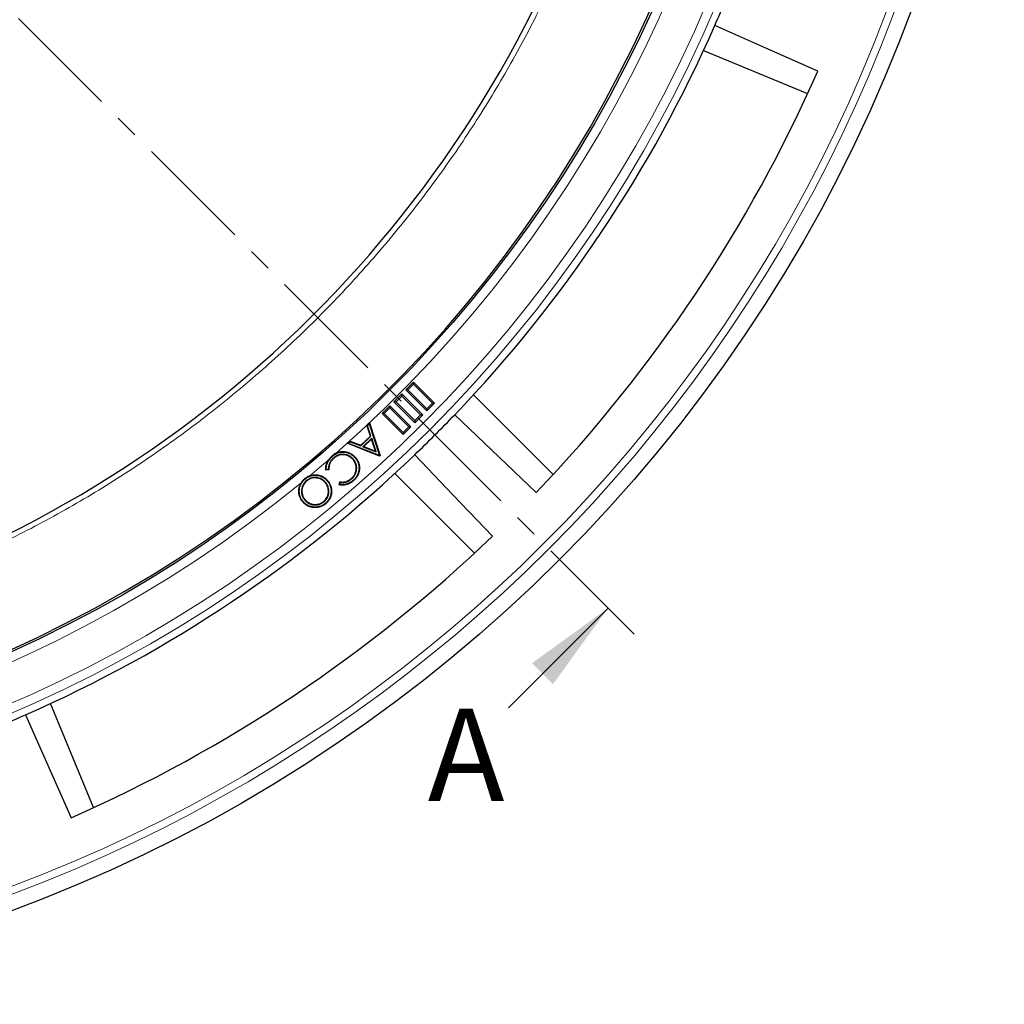
# Model space of a CAD drawing. Units: millimetres. Extents: x 0 to 420, y 0 to 297.
# Drawn here: x 153 to 206, y 111 to 164 of the extents above; entities that cross this region are included whole.
import ezdxf

# ---------------------------------------------------------------- set-up
doc = ezdxf.new("R2010")
doc.units = ezdxf.units.MM
doc.linetypes.add('CENTER', pattern=[10.16, 6.35, -1.27, 1.27, -1.27])
doc.styles.add('SLDTEXTSTYLE0', font='TXT', dxfattribs={"width": 0.605})

msp = doc.modelspace()

# ---------------------------------------------------------------- linework, layer by layer
at = {"color": 7, "linetype": 'CENTER', "lineweight": 18}
msp.add_line((124.1166, 193.1528), (186.0921, 131.1773), dxfattribs=at)
at = {"color": 7, "linetype": 'Continuous', "lineweight": 25}
for p, q in [((189.8303, 162.6861), (195.4455, 160.3602)), ((174.1797, 144.7867), (173.7555, 144.3624)), ((174.1797, 144.673), (173.8691, 144.3624)), ((174.1797, 144.673), (174.1797, 144.7867)), ((175.3111, 143.6553), (174.1797, 144.7867)), ((175.1974, 143.6553), (174.1797, 144.673)), ((173.5433, 144.1503), (173.1191, 143.726)), ((173.5433, 144.0366), (173.2327, 143.726)), ((173.5433, 144.0366), (173.5433, 144.1503)), ((174.6747, 143.0189), (173.5433, 144.1503)), ((174.561, 143.0189), (173.5433, 144.0366)), ((173.8691, 144.3624), (173.7555, 144.3624)), ((173.7555, 144.3624), (174.8868, 143.2311)), ((173.8691, 144.3624), (174.8868, 143.3448)), ((181.7094, 139.8026), (177.4117, 144.1004)), ((172.9069, 143.5139), (172.4827, 143.0897)), ((172.9069, 143.4002), (172.9069, 143.5139)), ((174.0383, 142.3825), (172.9069, 143.5139)), ((173.2327, 143.726), (173.1191, 143.726)), ((173.1191, 143.726), (174.2504, 142.5947)), ((173.2327, 143.726), (174.2504, 142.7084)), ((174.8868, 143.3448), (175.1974, 143.6553)), ((174.8868, 143.2311), (175.3111, 143.6553)), ((175.1974, 143.6553), (175.3111, 143.6553)), ((172.5963, 143.0897), (172.4827, 143.0897)), ((172.4827, 143.0897), (173.614, 141.9583)), ((172.9069, 143.4002), (172.5963, 143.0897)), ((172.5963, 143.0897), (173.614, 142.072)), ((173.9246, 142.3825), (172.9069, 143.4002)), ((174.2504, 142.7084), (174.561, 143.0189)), ((174.2504, 142.5947), (174.6747, 143.0189)), ((174.561, 143.0189), (174.6747, 143.0189)), ((174.8868, 143.3448), (174.8868, 143.2311)), ((176.4024, 143.0259), (180.8003, 138.8378)), ((171.66, 142.457), (171.7957, 142.5862)), ((171.6901, 142.4494), (171.66, 142.457)), ((171.851, 141.8753), (171.66, 142.457)), ((171.6901, 142.4494), (171.7838, 142.5387)), ((171.8811, 141.8677), (171.6901, 142.4494)), ((171.7838, 142.5387), (171.7957, 142.5862)), ((171.7838, 142.5387), (172.349, 140.8295)), ((171.7957, 142.5862), (172.3791, 140.822)), ((174.2504, 142.7084), (174.2504, 142.5947)), ((173.614, 142.072), (173.9246, 142.3825)), ((173.614, 141.9583), (174.0383, 142.3825)), ((173.614, 142.072), (173.614, 141.9583)), ((173.9246, 142.3825), (174.0383, 142.3825)), ((170.624, 141.4702), (170.7546, 141.5947)), ((170.6719, 141.4797), (170.624, 141.4702)), ((172.3496, 140.7939), (170.624, 141.4702)), ((170.6719, 141.4797), (170.7607, 141.5643)), ((172.3436, 140.8244), (170.6719, 141.4797)), ((170.7607, 141.5643), (170.7546, 141.5947)), ((170.7546, 141.5947), (171.3269, 141.3763)), ((170.7607, 141.5643), (171.333, 141.3459)), ((171.3269, 141.3763), (171.851, 141.8753)), ((171.333, 141.3459), (171.3269, 141.3763)), ((171.333, 141.3459), (171.8811, 141.8677)), ((171.9199, 141.7536), (171.444, 141.3003)), ((171.9079, 141.706), (171.4921, 141.3098)), ((171.8811, 141.8677), (171.851, 141.8753)), ((171.9199, 141.7536), (171.9079, 141.706)), ((172.1189, 141.0662), (171.9079, 141.706)), ((172.1613, 141.0216), (171.9199, 141.7536)), ((171.444, 141.3003), (171.4921, 141.3098)), ((171.444, 141.3003), (172.1613, 141.0216)), ((171.4921, 141.3098), (172.1189, 141.0662)), ((172.1613, 141.0216), (172.1189, 141.0662)), ((172.349, 140.8295), (172.3436, 140.8244)), ((172.3436, 140.8244), (172.3496, 140.7939)), ((172.349, 140.8295), (172.3791, 140.822)), ((172.3791, 140.822), (172.3496, 140.7939)), ((169.7788, 140.7644), (169.7611, 140.784)), ((169.8422, 140.6792), (169.8599, 140.6597)), ((170.9129, 140.6418), (170.8935, 140.6241)), ((171.015, 140.7145), (171.0346, 140.732)), ((169.6068, 140.058), (169.441, 140.0437)), ((169.5807, 140.0821), (169.4659, 140.0722)), ((173.169, 139.8577), (177.4667, 135.56)), ((168.3249, 139.5565), (168.3081, 139.5769)), ((168.3998, 139.475), (168.4164, 139.4546)), ((169.4329, 139.372), (169.4127, 139.3553)), ((170.1628, 139.2449), (170.1933, 139.4091)), ((170.1934, 139.2658), (170.2145, 139.3794)), ((170.8517, 139.5772), (170.8341, 139.5967)), ((170.929, 139.4949), (170.9467, 139.4756)), ((168.2098, 138.3536), (168.1895, 138.3369)), ((168.303, 138.4304), (168.3231, 138.4472)), ((169.3453, 138.3276), (169.3285, 138.3478)), ((156.9092, 121.8239), (154.5833, 127.4391)), ((153.2396, 126.8327), (155.7001, 121.2803))]:
    msp.add_line(p, q, dxfattribs=at)
at = {"color": 7, "linetype": 'Continuous', "lineweight": 18}
msp.add_line((179.3038, 127.2175), (184.6779, 132.5915), dxfattribs=at)
at = {"color": 7, "linetype": 'Continuous', "lineweight": 25, "flags": 128}
for points in [[(195.989, 161.5693), (193.1859, 162.8115), (190.4367, 164.0298)], [(170.4713, 141.0072), (170.4723, 141.015), (170.4732, 141.0228), (170.4745, 141.0332)], [(178.4316, 136.469), (176.3172, 138.6894), (174.2435, 140.867)], [(169.5271, 139.4494), (169.5332, 139.4544), (169.5393, 139.4595), (169.5473, 139.4662)], [(169.4222, 138.2464), (169.4272, 138.2403), (169.4321, 138.2342), (169.4388, 138.226)]]:
    msp.add_lwpolyline(points, dxfattribs=at)
at = {"color": 7, "linetype": 'Continuous', "lineweight": 25}
for radius in [81.9443, 69]:
    msp.add_circle((124.1166, 193.1528), radius, dxfattribs=at)
at = {"color": 8, "linetype": 'Continuous', "lineweight": 18}
for radius in [81.9424, 72.0372, 71.5379]:
    msp.add_circle((124.1166, 193.1528), radius, dxfattribs=at)
for radius, start, end in [(69.5, 311.311433, 309.268445), (80.723, 275.610805, 354.389195), (81.1236, 275.610805, 354.389195), (69.5, 309.768796, 310.876907)]:
    msp.add_arc((124.1166, 193.1528), radius, start, end, dxfattribs=at)
at = {"color": 7, "linetype": 'Continuous', "lineweight": 25}
for radius, start, end in [(68.9, 30, 210), (68.9, 210, 30), (63.2, 276.061441, 23.938557), (72.4328, 336.292351, 338.707649), (72.4328, 316.207649, 336.292351), (78.5059, 316.222535, 336.277465), (72.4328, 313.792351, 316.207649), (72.4328, 293.707649, 313.792351), (78.5059, 293.722535, 313.777465), (72.4328, 291.292351, 293.707649)]:
    msp.add_arc((124.1166, 193.1528), radius, start, end, dxfattribs=at)
at = {"color": 8, "linetype": 'Continuous', "lineweight": 18}
msp.add_open_spline([(131.8638, 130.141), (133.047, 130.3061), (135.4135, 130.6362), (138.9443, 131.3896), (142.4526, 132.3345), (145.9387, 133.4972), (149.3675, 134.8647), (152.7333, 136.4413), (156.0088, 138.2159), (159.1814, 140.1849), (162.2331, 142.3364), (165.1461, 144.6586), (167.9121, 147.1413), (170.5104, 149.7635), (172.9416, 152.519), (175.1844, 155.3779), (177.2472, 158.3398), (179.1264, 161.3928), (180.8308, 164.5468), (182.3645, 167.8141), (183.719, 171.186), (184.8897, 174.6692), (185.8615, 178.2305), (186.6285, 181.8672), (187.1831, 185.5511), (187.5205, 189.2697), (187.6394, 193.0017), (187.5385, 196.7257), (187.2211, 200.4289), (186.6909, 204.0821), (185.9547, 207.6825), (185.019, 211.1931), (183.9061, 214.6277), (183.0087, 216.8422), (182.56, 217.9494)], degree=3, knots=[0, 0, 0, 0, 0.0305167, 0.0610338, 0.0921701, 0.1233073, 0.154871, 0.1864355, 0.2182173, 0.25, 0.2817818, 0.3135645, 0.3451282, 0.3766927, 0.407829, 0.4389662, 0.4694827, 0.5, 0.5305165, 0.5610338, 0.5921701, 0.6233073, 0.654871, 0.6864355, 0.7182173, 0.75, 0.7817818, 0.8135645, 0.8451282, 0.8766927, 0.907829, 0.9389662, 0.9694829, 1, 1, 1, 1], dxfattribs=at)
at = {"color": 7, "linetype": 'Continuous', "lineweight": 25}
for points, knots in [([(169.9971, 140.9491), (169.9539, 140.9271), (169.9128, 140.9022), (169.8541, 140.8604), (169.8349, 140.8459), (169.7973, 140.8159), (169.7792, 140.8), (169.7611, 140.784)], [0, 0, 0, 0, 0.5, 0.5, 0.75, 0.75, 1, 1, 1, 1]), ([(169.7788, 140.7644), (169.7909, 140.7752), (169.8028, 140.7857), (169.827, 140.8061), (169.8394, 140.8159), (169.8648, 140.8353), (169.8776, 140.8449), (169.9034, 140.8632), (169.9165, 140.872), (169.9567, 140.8974), (169.9844, 140.9133), (170.0265, 140.9346), (170.0408, 140.9411), (170.0698, 140.9536), (170.0845, 140.9595), (170.129, 140.9759), (170.1589, 140.9849), (170.2051, 140.9959), (170.2207, 140.9992), (170.2515, 141.0047), (170.2669, 141.0069), (170.3138, 141.0119), (170.3457, 141.0137), (170.408, 141.0132), (170.4391, 141.0104), (170.4713, 141.0072)], [0.00030623, 0.00030623, 0.00030623, 0.00030623, 0.0625, 0.0625, 0.125, 0.125, 0.1875, 0.1875, 0.25, 0.25, 0.375, 0.375, 0.4375, 0.4375, 0.5, 0.5, 0.625, 0.625, 0.6875, 0.6875, 0.75, 0.75, 0.875, 0.875, 0.99919175, 0.99919175, 0.99919175, 0.99919175]), ([(170.9129, 140.6418), (170.9127, 140.6419), (170.9126, 140.6421), (170.9125, 140.6422), (170.8958, 140.6597), (170.8789, 140.6775), (170.8427, 140.7119), (170.8237, 140.7282), (170.7641, 140.774), (170.7216, 140.8004), (170.6535, 140.8328), (170.6302, 140.8422), (170.5831, 140.8587), (170.559, 140.8658), (170.4856, 140.8829), (170.4359, 140.8886), (170.3363, 140.8915), (170.2862, 140.8883), (170.2122, 140.8755), (170.1877, 140.8699), (170.1395, 140.8561), (170.116, 140.8479), (170.0696, 140.8295), (170.0468, 140.8192), (170.0024, 140.7961), (169.981, 140.7834), (169.9392, 140.7565), (169.9188, 140.7421), (169.8795, 140.7114), (169.861, 140.6954), (169.8427, 140.6796), (169.8426, 140.6795), (169.8424, 140.6793), (169.8422, 140.6792)], [-0.0005004, -0.0005004, -0.0005004, -0.0005004, 0, 0, 0, 0.0625, 0.0625, 0.125, 0.125, 0.25, 0.25, 0.3125, 0.3125, 0.375, 0.375, 0.5, 0.5, 0.625, 0.625, 0.6875, 0.6875, 0.75, 0.75, 0.8125, 0.8125, 0.875, 0.875, 0.9375, 0.9375, 1, 1, 1, 1.0005719, 1.0005719, 1.0005719, 1.0005719]), ([(170.8935, 140.6241), (170.8768, 140.6416), (170.8602, 140.6591), (170.8254, 140.6921), (170.8073, 140.7077), (170.7506, 140.7513), (170.7101, 140.7766), (170.6224, 140.8186), (170.5768, 140.8346), (170.4837, 140.8565), (170.4357, 140.8623), (170.3387, 140.8653), (170.2906, 140.8623), (170.1957, 140.8462), (170.1485, 140.8325), (170.0588, 140.7971), (170.0161, 140.7747), (169.9549, 140.7355), (169.935, 140.7215), (169.8967, 140.6915), (169.8783, 140.6756), (169.8599, 140.6597)], [0, 0, 0, 0, 0.0625, 0.0625, 0.125, 0.125, 0.25, 0.25, 0.375, 0.375, 0.5, 0.5, 0.625, 0.625, 0.75, 0.75, 0.875, 0.875, 0.9375, 0.9375, 1, 1, 1, 1]), ([(169.9971, 140.9491), (169.9983, 140.9497), (169.9995, 140.9503), (170.0152, 140.9582), (170.03, 140.9651), (170.0599, 140.9779), (170.075, 140.9839), (170.1208, 141.0008), (170.152, 141.0102), (170.1995, 141.0215), (170.2154, 141.0249), (170.2474, 141.0307), (170.2636, 141.0329), (170.3121, 141.0381), (170.3446, 141.0399), (170.4097, 141.0394), (170.4422, 141.0365), (170.4745, 141.0332)], [0.36986528, 0.36986528, 0.36986528, 0.36986528, 0.375, 0.375, 0.4375, 0.4375, 0.5, 0.5, 0.625, 0.625, 0.6875, 0.6875, 0.75, 0.75, 0.875, 0.875, 1, 1, 1, 1]), ([(170.4713, 141.0072), (170.4979, 141.0032), (170.5239, 140.9993), (170.5746, 140.9885), (170.5999, 140.9815), (170.65, 140.9653), (170.6747, 140.9561), (170.7232, 140.9355), (170.7469, 140.9242), (170.7927, 140.8991), (170.815, 140.8852), (170.8587, 140.8556), (170.88, 140.84), (170.9212, 140.807), (170.941, 140.7897), (170.9785, 140.7534), (170.9966, 140.7341), (171.015, 140.7145)], [0.00097273, 0.00097273, 0.00097273, 0.00097273, 0.125, 0.125, 0.25, 0.25, 0.375, 0.375, 0.5, 0.5, 0.625, 0.625, 0.75, 0.75, 0.875, 0.875, 0.9991253, 0.9991253, 0.9991253, 0.9991253]), ([(170.4745, 141.0332), (170.5013, 141.0292), (170.5282, 141.0252), (170.5811, 141.0139), (170.6073, 141.0067), (170.6588, 140.99), (170.6842, 140.9805), (170.7341, 140.9594), (170.7586, 140.9477), (170.8061, 140.9217), (170.8292, 140.9074), (170.874, 140.877), (170.8958, 140.8609), (170.9381, 140.827), (170.9586, 140.8092), (170.9975, 140.7715), (171.016, 140.7518), (171.0346, 140.732)], [0, 0, 0, 0, 0.125, 0.125, 0.25, 0.25, 0.375, 0.375, 0.5, 0.5, 0.625, 0.625, 0.75, 0.75, 0.875, 0.875, 1, 1, 1, 1]), ([(169.441, 140.0437), (169.4401, 140.0611), (169.4391, 140.0785), (169.4387, 140.1133), (169.4392, 140.1307), (169.4422, 140.1829), (169.446, 140.2176), (169.4584, 140.2861), (169.4666, 140.32), (169.4823, 140.3698), (169.4881, 140.3863), (169.5003, 140.4189), (169.5069, 140.435), (169.521, 140.4668), (169.5286, 140.4825), (169.5445, 140.5135), (169.5529, 140.5288), (169.5707, 140.5586), (169.5801, 140.5733), (169.5931, 140.5928), (169.5965, 140.5977), (169.5999, 140.6027)], [0, 0, 0, 0, 0.0625, 0.0625, 0.125, 0.125, 0.25, 0.25, 0.375, 0.375, 0.4375, 0.4375, 0.5, 0.5, 0.5625, 0.5625, 0.625, 0.625, 0.6875, 0.6875, 0.70900591, 0.70900591, 0.70900591, 0.70900591]), ([(169.4659, 140.0722), (169.4655, 140.0803), (169.4653, 140.0883), (169.465, 140.113), (169.4654, 140.1298), (169.4683, 140.1803), (169.4721, 140.2141), (169.484, 140.2803), (169.492, 140.3132), (169.5072, 140.3614), (169.5128, 140.3775), (169.5247, 140.4092), (169.5311, 140.4248), (169.5448, 140.4556), (169.5522, 140.471), (169.5676, 140.5011), (169.5757, 140.5158), (169.593, 140.5447), (169.6021, 140.5591), (169.621, 140.5874), (169.6308, 140.6012), (169.651, 140.6284), (169.6614, 140.6416), (169.6833, 140.6674), (169.6947, 140.6802), (169.7178, 140.7054), (169.7294, 140.7176), (169.7535, 140.7411), (169.766, 140.7527), (169.7788, 140.7644)], [0.0328109, 0.0328109, 0.0328109, 0.0328109, 0.0625, 0.0625, 0.125, 0.125, 0.25, 0.25, 0.375, 0.375, 0.4375, 0.4375, 0.5, 0.5, 0.5625, 0.5625, 0.625, 0.625, 0.6875, 0.6875, 0.75, 0.75, 0.8125, 0.8125, 0.875, 0.875, 0.9375, 0.9375, 0.99971386, 0.99971386, 0.99971386, 0.99971386]), ([(169.8422, 140.6792), (169.8421, 140.679), (169.8419, 140.6789), (169.8418, 140.6787), (169.8214, 140.6593), (169.8007, 140.6395), (169.7611, 140.5964), (169.7428, 140.5736), (169.7087, 140.5266), (169.6929, 140.5021), (169.6642, 140.4513), (169.6514, 140.425), (169.6289, 140.3712), (169.6193, 140.3436), (169.6034, 140.2874), (169.5973, 140.259), (169.5876, 140.2019), (169.5841, 140.1729), (169.5811, 140.123), (169.5808, 140.1024), (169.5807, 140.0821)], [-0.00097996, -0.00097996, -0.00097996, -0.00097996, 0, 0, 0, 0.125, 0.125, 0.25, 0.25, 0.375, 0.375, 0.5, 0.5, 0.625, 0.625, 0.75, 0.75, 0.875, 0.875, 0.96454675, 0.96454675, 0.96454675, 0.96454675]), ([(169.7611, 140.784), (169.7462, 140.7702), (169.7312, 140.7564), (169.7026, 140.7278), (169.6889, 140.7129), (169.6483, 140.6678), (169.6231, 140.6362), (169.5999, 140.6027)], [0, 0, 0, 0, 0.25, 0.25, 0.5, 0.5, 1, 1, 1, 1]), ([(169.8599, 140.6597), (169.8396, 140.6403), (169.8192, 140.6209), (169.7812, 140.5795), (169.7635, 140.5575), (169.7305, 140.5119), (169.7152, 140.4883), (169.6875, 140.4393), (169.6752, 140.414), (169.6536, 140.3621), (169.6442, 140.3355), (169.629, 140.2813), (169.623, 140.2538), (169.6136, 140.1983), (169.6102, 140.1704), (169.6069, 140.1143), (169.6069, 140.0861), (169.6068, 140.058)], [0, 0, 0, 0, 0.125, 0.125, 0.25, 0.25, 0.375, 0.375, 0.5, 0.5, 0.625, 0.625, 0.75, 0.75, 0.875, 0.875, 1, 1, 1, 1]), ([(170.8341, 139.5967), (170.8516, 139.613), (170.8689, 139.6295), (170.9013, 139.6647), (170.9168, 139.683), (170.9459, 139.7209), (170.9595, 139.7406), (170.9848, 139.7812), (170.9962, 139.8023), (171.0171, 139.8453), (171.0267, 139.8672), (171.0437, 139.9119), (171.0511, 139.9347), (171.0637, 139.9808), (171.0691, 140.0041), (171.0775, 140.0512), (171.0804, 140.075), (171.0837, 140.1227), (171.0842, 140.1467), (171.0827, 140.1945), (171.0805, 140.2183), (171.0737, 140.2657), (171.0692, 140.2892), (171.0577, 140.3356), (171.0509, 140.3586), (171.0343, 140.4034), (171.0248, 140.4254), (171.0093, 140.4577), (171.0038, 140.4684), (170.9922, 140.4893), (170.9861, 140.4996), (170.9671, 140.53), (170.9537, 140.5498), (170.9248, 140.588), (170.9092, 140.6061), (170.8935, 140.6241)], [0, 0, 0, 0, 0.0625, 0.0625, 0.125, 0.125, 0.1875, 0.1875, 0.25, 0.25, 0.3125, 0.3125, 0.375, 0.375, 0.4375, 0.4375, 0.5, 0.5, 0.5625, 0.5625, 0.625, 0.625, 0.6875, 0.6875, 0.75, 0.75, 0.8125, 0.8125, 0.84375, 0.84375, 0.875, 0.875, 0.9375, 0.9375, 1, 1, 1, 1]), ([(170.8517, 139.5772), (170.8518, 139.5773), (170.8519, 139.5774), (170.852, 139.5775), (170.8694, 139.5937), (170.8876, 139.6111), (170.9212, 139.6475), (170.937, 139.6663), (170.9673, 139.7056), (170.9813, 139.726), (171.0075, 139.7681), (171.0195, 139.7902), (171.041, 139.8344), (171.051, 139.857), (171.0686, 139.9034), (171.0762, 139.927), (171.0892, 139.9746), (171.0947, 139.9986), (171.1035, 140.0475), (171.1065, 140.0723), (171.1099, 140.1218), (171.1104, 140.1465), (171.1089, 140.1962), (171.1066, 140.2212), (171.0996, 140.2702), (171.0949, 140.2946), (171.083, 140.3428), (171.0759, 140.3666), (171.0586, 140.4136), (171.0488, 140.436), (171.0327, 140.4695), (171.027, 140.4807), (171.0149, 140.5025), (171.0086, 140.5131), (170.989, 140.5445), (170.9751, 140.5649), (170.9452, 140.6045), (170.9289, 140.6234), (170.9133, 140.6414), (170.9131, 140.6415), (170.913, 140.6417), (170.9129, 140.6418)], [-0.0004396, -0.0004396, -0.0004396, -0.0004396, 0, 0, 0, 0.0625, 0.0625, 0.125, 0.125, 0.1875, 0.1875, 0.25, 0.25, 0.3125, 0.3125, 0.375, 0.375, 0.4375, 0.4375, 0.5, 0.5, 0.5625, 0.5625, 0.625, 0.625, 0.6875, 0.6875, 0.75, 0.75, 0.8125, 0.8125, 0.84375, 0.84375, 0.875, 0.875, 0.9375, 0.9375, 1, 1, 1, 1.0005072, 1.0005072, 1.0005072, 1.0005072]), ([(171.015, 140.7145), (171.034, 140.6924), (171.0527, 140.6706), (171.087, 140.6258), (171.1029, 140.6023), (171.1473, 140.5293), (171.1723, 140.4779), (171.2097, 140.3711), (171.2221, 140.3153), (171.2324, 140.2306), (171.2344, 140.2023), (171.2353, 140.1455), (171.2344, 140.1169), (171.23, 140.0599), (171.2267, 140.0317), (171.217, 139.9757), (171.2106, 139.9479), (171.1954, 139.8931), (171.1864, 139.8661), (171.1655, 139.8134), (171.1535, 139.7876), (171.1272, 139.7372), (171.1127, 139.7127), (171.0814, 139.6652), (171.0645, 139.642), (171.029, 139.5971), (171.0104, 139.5756), (170.9712, 139.5347), (170.9503, 139.515), (170.929, 139.4949)], [0.00040413, 0.00040413, 0.00040413, 0.00040413, 0.0625, 0.0625, 0.125, 0.125, 0.25, 0.25, 0.375, 0.375, 0.4375, 0.4375, 0.5, 0.5, 0.5625, 0.5625, 0.625, 0.625, 0.6875, 0.6875, 0.75, 0.75, 0.8125, 0.8125, 0.875, 0.875, 0.9375, 0.9375, 0.99970616, 0.99970616, 0.99970616, 0.99970616]), ([(171.0346, 140.732), (171.0537, 140.7097), (171.0729, 140.6874), (171.1084, 140.6411), (171.1247, 140.617), (171.1699, 140.5428), (171.1955, 140.4906), (171.2349, 140.3791), (171.2477, 140.3217), (171.2619, 140.2061), (171.2629, 140.1472), (171.2542, 140.0294), (171.2444, 139.9717), (171.2132, 139.8587), (171.1912, 139.8031), (171.137, 139.6992), (171.1046, 139.6505), (171.0499, 139.5812), (171.0306, 139.5587), (170.9897, 139.5161), (170.9682, 139.4958), (170.9467, 139.4756)], [0, 0, 0, 0, 0.0625, 0.0625, 0.125, 0.125, 0.25, 0.25, 0.375, 0.375, 0.5, 0.5, 0.625, 0.625, 0.75, 0.75, 0.875, 0.875, 0.9375, 0.9375, 1, 1, 1, 1]), ([(168.3249, 139.5565), (168.3475, 139.574), (168.3698, 139.5914), (168.4154, 139.6235), (168.4391, 139.6385), (168.4879, 139.6659), (168.513, 139.6784), (168.5644, 139.701), (168.5905, 139.7111), (168.6701, 139.7369), (168.7252, 139.7479), (168.8089, 139.7565), (168.8369, 139.758), (168.8928, 139.7582), (168.9209, 139.7568), (169.0051, 139.7492), (169.0606, 139.7398), (169.1682, 139.7093), (169.2207, 139.6885), (169.3195, 139.6366), (169.3659, 139.6051), (169.4305, 139.5512), (169.4511, 139.5323), (169.4898, 139.4924), (169.5083, 139.4711), (169.5271, 139.4494)], [0.0004871, 0.0004871, 0.0004871, 0.0004871, 0.0625, 0.0625, 0.125, 0.125, 0.1875, 0.1875, 0.25, 0.25, 0.375, 0.375, 0.4375, 0.4375, 0.5, 0.5, 0.625, 0.625, 0.75, 0.75, 0.875, 0.875, 0.9375, 0.9375, 0.99957422, 0.99957422, 0.99957422, 0.99957422]), ([(168.5751, 139.7329), (168.5863, 139.7371), (168.5976, 139.741), (168.6639, 139.7625), (168.7209, 139.7738), (168.8071, 139.7826), (168.8359, 139.7843), (168.8937, 139.7844), (168.9225, 139.783), (169.0088, 139.7752), (169.066, 139.7655), (169.1772, 139.7341), (169.2311, 139.7126), (169.3334, 139.6589), (169.3814, 139.6263), (169.448, 139.5708), (169.4693, 139.5512), (169.5095, 139.5098), (169.5284, 139.488), (169.5473, 139.4662)], [0.22412116, 0.22412116, 0.22412116, 0.22412116, 0.25, 0.25, 0.375, 0.375, 0.4375, 0.4375, 0.5, 0.5, 0.625, 0.625, 0.75, 0.75, 0.875, 0.875, 0.9375, 0.9375, 1, 1, 1, 1]), ([(169.4659, 140.0722), (169.4617, 140.0675), (169.4575, 140.0627), (169.4534, 140.058), (169.4492, 140.0532), (169.4451, 140.0485), (169.441, 140.0437)], [0, 0, 0, 0, 0.0007559346, 0.0007559346, 0.0007559346, 0.0015118695, 0.0015118695, 0.0015118695, 0.0015118695]), ([(169.5807, 140.0821), (169.585, 140.0781), (169.5894, 140.074), (169.5937, 140.07), (169.5981, 140.066), (169.6025, 140.062), (169.6068, 140.058)], [0, 0, 0, 0, 0.0007552561, 0.0007552561, 0.0007552561, 0.0015105122, 0.0015105122, 0.0015105122, 0.0015105122]), ([(168.1895, 138.3369), (168.1717, 138.3597), (168.1539, 138.3825), (168.1207, 138.4298), (168.1054, 138.4544), (168.0633, 138.5302), (168.0404, 138.5836), (168.0143, 138.6664), (168.007, 138.6944), (167.9958, 138.7511), (167.9918, 138.7798), (167.9838, 138.8661), (167.9841, 138.9242), (167.9952, 139.0393), (168.0056, 139.0964), (168.0381, 139.2074), (168.0599, 139.2613), (168.0935, 139.3239), (168.1001, 139.3354), (168.1069, 139.3467)], [0, 0, 0, 0, 0.0625, 0.0625, 0.125, 0.125, 0.25, 0.25, 0.3125, 0.3125, 0.375, 0.375, 0.5, 0.5, 0.625, 0.625, 0.75, 0.75, 0.77859776, 0.77859776, 0.77859776, 0.77859776]), ([(168.2098, 138.3536), (168.1921, 138.3762), (168.1748, 138.3985), (168.1427, 138.4442), (168.1279, 138.4679), (168.0871, 138.5414), (168.0649, 138.5932), (168.0396, 138.6734), (168.0326, 138.7005), (168.0217, 138.7552), (168.0179, 138.783), (168.0101, 138.8669), (168.0104, 138.9232), (168.0212, 139.0353), (168.0314, 139.0908), (168.0627, 139.1983), (168.0839, 139.2506), (168.1368, 139.3489), (168.1688, 139.3956), (168.2227, 139.4601), (168.2417, 139.4806), (168.2818, 139.5192), (168.3032, 139.5377), (168.3249, 139.5565)], [0.00046503, 0.00046503, 0.00046503, 0.00046503, 0.0625, 0.0625, 0.125, 0.125, 0.25, 0.25, 0.3125, 0.3125, 0.375, 0.375, 0.5, 0.5, 0.625, 0.625, 0.75, 0.75, 0.875, 0.875, 0.9375, 0.9375, 0.99951351, 0.99951351, 0.99951351, 0.99951351]), ([(168.3081, 139.5769), (168.2886, 139.5601), (168.2691, 139.5433), (168.2319, 139.5081), (168.2142, 139.4898), (168.1639, 139.4323), (168.1336, 139.391), (168.1069, 139.3467)], [0, 0, 0, 0, 0.25, 0.25, 0.5, 0.5, 1, 1, 1, 1]), ([(168.3998, 139.475), (168.3996, 139.4748), (168.3995, 139.4747), (168.3994, 139.4746), (168.3816, 139.4594), (168.3629, 139.4432), (168.3283, 139.4087), (168.312, 139.3908), (168.2808, 139.3535), (168.2659, 139.3339), (168.2387, 139.2934), (168.2262, 139.2726), (168.203, 139.2295), (168.1927, 139.2076), (168.1738, 139.1627), (168.1655, 139.1396), (168.1441, 139.0698), (168.134, 139.0221), (168.127, 138.9487), (168.1262, 138.9243), (168.1267, 138.8755), (168.1282, 138.8511), (168.1336, 138.8027), (168.1374, 138.7787), (168.1451, 138.7428), (168.1481, 138.7308), (168.1546, 138.7072), (168.1581, 138.6957), (168.1692, 138.6612), (168.1779, 138.6379), (168.1927, 138.6045), (168.1978, 138.5936), (168.2086, 138.5718), (168.2143, 138.5609), (168.2265, 138.5395), (168.2328, 138.5292), (168.2456, 138.5089), (168.252, 138.4988), (168.2656, 138.4786), (168.2729, 138.4685), (168.2878, 138.4491), (168.2953, 138.4398), (168.3027, 138.4307), (168.3028, 138.4306), (168.3029, 138.4305), (168.303, 138.4304)], [-0.0004904, -0.0004904, -0.0004904, -0.0004904, 0, 0, 0, 0.0625, 0.0625, 0.125, 0.125, 0.1875, 0.1875, 0.25, 0.25, 0.3125, 0.3125, 0.375, 0.375, 0.5, 0.5, 0.5625, 0.5625, 0.625, 0.625, 0.6875, 0.6875, 0.71875, 0.71875, 0.75, 0.75, 0.8125, 0.8125, 0.84375, 0.84375, 0.875, 0.875, 0.90625, 0.90625, 0.9375, 0.9375, 0.96875, 0.96875, 1, 1, 1, 1.0003511, 1.0003511, 1.0003511, 1.0003511]), ([(168.4164, 139.4546), (168.3984, 139.4393), (168.3806, 139.4238), (168.3475, 139.3907), (168.3317, 139.3735), (168.2868, 139.3198), (168.2604, 139.2808), (168.2155, 139.1973), (168.1974, 139.1541), (168.1699, 139.0647), (168.16, 139.0181), (168.151, 138.9242), (168.1518, 138.8775), (168.1595, 138.8076), (168.1631, 138.7843), (168.173, 138.7379), (168.1794, 138.7153), (168.2009, 138.6483), (168.2193, 138.6053), (168.2543, 138.5436), (168.267, 138.5235), (168.2935, 138.4842), (168.3082, 138.4656), (168.3231, 138.4472)], [0, 0, 0, 0, 0.0625, 0.0625, 0.125, 0.125, 0.25, 0.25, 0.375, 0.375, 0.5, 0.5, 0.625, 0.625, 0.6875, 0.6875, 0.75, 0.75, 0.875, 0.875, 0.9375, 0.9375, 1, 1, 1, 1]), ([(168.5751, 139.7329), (168.5261, 139.7146), (168.4794, 139.6924), (168.4128, 139.6531), (168.3912, 139.639), (168.3491, 139.6088), (168.3286, 139.5929), (168.3081, 139.5769)], [0, 0, 0, 0, 0.5, 0.5, 0.75, 0.75, 1, 1, 1, 1]), ([(169.4329, 139.372), (169.4328, 139.3721), (169.4326, 139.3723), (169.4325, 139.3724), (169.4173, 139.39), (169.4018, 139.4079), (169.3683, 139.4427), (169.3506, 139.4592), (169.2954, 139.5058), (169.2555, 139.5335), (169.1706, 139.5796), (169.1257, 139.5982), (169.0331, 139.6255), (168.9855, 139.6343), (168.89, 139.6434), (168.8419, 139.6441), (168.7458, 139.6359), (168.6979, 139.6266), (168.6288, 139.6055), (168.606, 139.5973), (168.5614, 139.5783), (168.5398, 139.5676), (168.4977, 139.5445), (168.477, 139.5319), (168.4372, 139.5043), (168.4185, 139.4896), (168.4002, 139.4753), (168.4001, 139.4752), (168.3999, 139.4751), (168.3998, 139.475)], [-0.0005037, -0.0005037, -0.0005037, -0.0005037, 0, 0, 0, 0.0625, 0.0625, 0.125, 0.125, 0.25, 0.25, 0.375, 0.375, 0.5, 0.5, 0.625, 0.625, 0.75, 0.75, 0.8125, 0.8125, 0.875, 0.875, 0.9375, 0.9375, 1, 1, 1, 1.0004927, 1.0004927, 1.0004927, 1.0004927]), ([(169.4127, 139.3553), (169.3974, 139.3729), (169.3822, 139.3905), (169.3501, 139.4238), (169.3332, 139.4395), (169.2805, 139.4841), (169.2427, 139.5105), (169.1192, 139.5778), (169.0299, 139.6035), (168.89, 139.6172), (168.8436, 139.6178), (168.7511, 139.6101), (168.7046, 139.6011), (168.6157, 139.5741), (168.5732, 139.5559), (168.512, 139.5225), (168.4919, 139.5103), (168.4533, 139.4836), (168.4349, 139.4691), (168.4164, 139.4546)], [0, 0, 0, 0, 0.0625, 0.0625, 0.125, 0.125, 0.25, 0.25, 0.5, 0.5, 0.625, 0.625, 0.75, 0.75, 0.875, 0.875, 0.9375, 0.9375, 1, 1, 1, 1]), ([(169.3285, 138.3478), (169.3463, 138.363), (169.364, 138.3785), (169.3968, 138.4119), (169.4125, 138.4294), (169.4566, 138.4841), (169.4821, 138.5237), (169.5138, 138.5864), (169.5233, 138.6078), (169.5407, 138.6513), (169.5485, 138.6735), (169.5615, 138.7185), (169.567, 138.7413), (169.576, 138.7873), (169.5791, 138.8105), (169.5849, 138.8806), (169.5842, 138.9276), (169.5733, 139.0207), (169.5636, 139.0668), (169.5416, 139.1335), (169.5332, 139.1555), (169.5193, 139.1877), (169.5143, 139.1983), (169.5037, 139.2192), (169.4981, 139.2295), (169.4809, 139.2601), (169.4686, 139.2801), (169.4417, 139.3185), (169.4272, 139.3369), (169.4127, 139.3553)], [0, 0, 0, 0, 0.0625, 0.0625, 0.125, 0.125, 0.25, 0.25, 0.3125, 0.3125, 0.375, 0.375, 0.4375, 0.4375, 0.5, 0.5, 0.625, 0.625, 0.75, 0.75, 0.8125, 0.8125, 0.84375, 0.84375, 0.875, 0.875, 0.9375, 0.9375, 1, 1, 1, 1]), ([(169.3453, 138.3276), (169.3454, 138.3277), (169.3455, 138.3278), (169.3456, 138.3279), (169.3633, 138.343), (169.382, 138.3594), (169.4162, 138.3942), (169.4323, 138.4121), (169.4783, 138.4691), (169.5047, 138.5102), (169.5377, 138.5754), (169.5474, 138.5974), (169.5654, 138.6423), (169.5735, 138.6653), (169.587, 138.7121), (169.5925, 138.7353), (169.6019, 138.7831), (169.6052, 138.8075), (169.6112, 138.88), (169.6104, 138.929), (169.5992, 139.0254), (169.5891, 139.0732), (169.5662, 139.1426), (169.5577, 139.165), (169.5432, 139.1986), (169.5379, 139.2098), (169.5269, 139.2315), (169.5211, 139.2421), (169.5035, 139.2735), (169.4906, 139.2944), (169.4627, 139.3343), (169.4477, 139.3533), (169.4332, 139.3716), (169.4331, 139.3717), (169.433, 139.3719), (169.4329, 139.372)], [-0.0004277, -0.0004277, -0.0004277, -0.0004277, 0, 0, 0, 0.0625, 0.0625, 0.125, 0.125, 0.25, 0.25, 0.3125, 0.3125, 0.375, 0.375, 0.4375, 0.4375, 0.5, 0.5, 0.625, 0.625, 0.75, 0.75, 0.8125, 0.8125, 0.84375, 0.84375, 0.875, 0.875, 0.9375, 0.9375, 1, 1, 1, 1.0005013, 1.0005013, 1.0005013, 1.0005013]), ([(169.5271, 139.4494), (169.545, 139.4268), (169.562, 139.4051), (169.5935, 139.359), (169.6085, 139.335), (169.6356, 139.2862), (169.6478, 139.2612), (169.6698, 139.2095), (169.6798, 139.183), (169.697, 139.1299), (169.7041, 139.1029), (169.7157, 139.048), (169.7205, 139.0201), (169.7273, 138.9646), (169.7291, 138.9367), (169.7303, 138.8806), (169.7295, 138.8526), (169.725, 138.797), (169.7211, 138.7693), (169.7107, 138.7143), (169.7042, 138.687), (169.6884, 138.6334), (169.6789, 138.607), (169.6578, 138.555), (169.6461, 138.5293), (169.6204, 138.4798), (169.6062, 138.4558), (169.5751, 138.4092), (169.5584, 138.3863), (169.5233, 138.3433), (169.5042, 138.3224), (169.4648, 138.283), (169.4442, 138.2651), (169.4222, 138.2464)], [0.00042323, 0.00042323, 0.00042323, 0.00042323, 0.0625, 0.0625, 0.125, 0.125, 0.1875, 0.1875, 0.25, 0.25, 0.3125, 0.3125, 0.375, 0.375, 0.4375, 0.4375, 0.5, 0.5, 0.5625, 0.5625, 0.625, 0.625, 0.6875, 0.6875, 0.75, 0.75, 0.8125, 0.8125, 0.875, 0.875, 0.9375, 0.9375, 0.99962748, 0.99962748, 0.99962748, 0.99962748]), ([(169.5473, 139.4662), (169.5653, 139.4435), (169.583, 139.4208), (169.6156, 139.3731), (169.6309, 139.3486), (169.659, 139.2982), (169.6717, 139.2722), (169.6942, 139.2191), (169.7045, 139.192), (169.7223, 139.1371), (169.7296, 139.1091), (169.7416, 139.0527), (169.7465, 139.0242), (169.7535, 138.9669), (169.7554, 138.938), (169.7565, 138.8803), (169.7558, 138.8514), (169.7511, 138.7939), (169.7471, 138.7652), (169.7364, 138.7085), (169.7296, 138.6804), (169.7133, 138.6251), (169.7035, 138.5978), (169.6818, 138.5443), (169.6698, 138.518), (169.6432, 138.4668), (169.6285, 138.442), (169.5964, 138.3939), (169.5795, 138.3705), (169.5429, 138.3258), (169.5234, 138.3045), (169.4826, 138.2637), (169.4608, 138.2447), (169.4388, 138.226)], [0, 0, 0, 0, 0.0625, 0.0625, 0.125, 0.125, 0.1875, 0.1875, 0.25, 0.25, 0.3125, 0.3125, 0.375, 0.375, 0.4375, 0.4375, 0.5, 0.5, 0.5625, 0.5625, 0.625, 0.625, 0.6875, 0.6875, 0.75, 0.75, 0.8125, 0.8125, 0.875, 0.875, 0.9375, 0.9375, 1, 1, 1, 1]), ([(170.9467, 139.4756), (170.9335, 139.4638), (170.9202, 139.4521), (170.8929, 139.4295), (170.8789, 139.4187), (170.8504, 139.3977), (170.836, 139.3874), (170.8067, 139.3676), (170.7917, 139.3582), (170.7459, 139.3313), (170.7144, 139.315), (170.6659, 139.2934), (170.6495, 139.2869), (170.6162, 139.2746), (170.5995, 139.2689), (170.5657, 139.2584), (170.5486, 139.2538), (170.5141, 139.2456), (170.4968, 139.2419), (170.4445, 139.2326), (170.4093, 139.2289), (170.3385, 139.2256), (170.3031, 139.2263), (170.2502, 139.2308), (170.2326, 139.2329), (170.1976, 139.2382), (170.1802, 139.2416), (170.1628, 139.2449)], [0, 0, 0, 0, 0.0625, 0.0625, 0.125, 0.125, 0.1875, 0.1875, 0.25, 0.25, 0.375, 0.375, 0.4375, 0.4375, 0.5, 0.5, 0.5625, 0.5625, 0.625, 0.625, 0.75, 0.75, 0.875, 0.875, 0.9375, 0.9375, 1, 1, 1, 1]), ([(170.1934, 139.2658), (170.1883, 139.2623), (170.1832, 139.2588), (170.1781, 139.2553), (170.173, 139.2518), (170.1679, 139.2484), (170.1628, 139.2449)], [0, 0, 0, 0, 0.0007556999, 0.0007556999, 0.0007556999, 0.0015114, 0.0015114, 0.0015114, 0.0015114]), ([(170.1933, 139.4091), (170.222, 139.4047), (170.2507, 139.4004), (170.3079, 139.3957), (170.3366, 139.3954), (170.3938, 139.3981), (170.4223, 139.4012), (170.4795, 139.4107), (170.5081, 139.4173), (170.591, 139.442), (170.6438, 139.4646), (170.7187, 139.5083), (170.7432, 139.5242), (170.7901, 139.5587), (170.8121, 139.5776), (170.8341, 139.5967)], [0, 0, 0, 0, 0.125, 0.125, 0.25, 0.25, 0.375, 0.375, 0.5, 0.5, 0.75, 0.75, 0.875, 0.875, 1, 1, 1, 1]), ([(170.2145, 139.3794), (170.211, 139.3843), (170.2074, 139.3892), (170.2039, 139.3942), (170.2004, 139.3992), (170.1969, 139.4041), (170.1933, 139.4091)], [0, 0, 0, 0, 0.0007555277, 0.0007555277, 0.0007555277, 0.0015110555, 0.0015110555, 0.0015110555, 0.0015110555]), ([(170.929, 139.4949), (170.9159, 139.4833), (170.9029, 139.4719), (170.8766, 139.4501), (170.8631, 139.4397), (170.8351, 139.419), (170.8209, 139.4089), (170.7925, 139.3897), (170.778, 139.3806), (170.7335, 139.3545), (170.7026, 139.3385), (170.6558, 139.3176), (170.64, 139.3113), (170.6076, 139.2994), (170.5912, 139.2937), (170.5585, 139.2836), (170.5421, 139.2792), (170.5085, 139.2712), (170.4916, 139.2676), (170.4411, 139.2586), (170.407, 139.2551), (170.3383, 139.2519), (170.3043, 139.2525), (170.2529, 139.257), (170.2359, 139.2589), (170.2105, 139.2628), (170.202, 139.2642), (170.1934, 139.2658)], [0.00048678, 0.00048678, 0.00048678, 0.00048678, 0.0625, 0.0625, 0.125, 0.125, 0.1875, 0.1875, 0.25, 0.25, 0.375, 0.375, 0.4375, 0.4375, 0.5, 0.5, 0.5625, 0.5625, 0.625, 0.625, 0.75, 0.75, 0.875, 0.875, 0.9375, 0.9375, 0.96901262, 0.96901262, 0.96901262, 0.96901262]), ([(170.2145, 139.3794), (170.235, 139.3764), (170.2558, 139.3736), (170.3071, 139.3694), (170.3372, 139.3691), (170.4268, 139.3735), (170.4863, 139.3834), (170.5724, 139.4091), (170.6005, 139.4194), (170.6553, 139.4431), (170.6822, 139.4566), (170.7209, 139.4793), (170.7335, 139.4872), (170.7582, 139.5033), (170.7706, 139.5118), (170.8069, 139.5385), (170.8295, 139.5579), (170.8513, 139.5768), (170.8514, 139.5769), (170.8516, 139.5771), (170.8517, 139.5772)], [0.03641372, 0.03641372, 0.03641372, 0.03641372, 0.125, 0.125, 0.25, 0.25, 0.5, 0.5, 0.625, 0.625, 0.75, 0.75, 0.8125, 0.8125, 0.875, 0.875, 1, 1, 1, 1.00072455, 1.00072455, 1.00072455, 1.00072455]), ([(169.4388, 138.226), (169.4158, 138.208), (169.3929, 138.19), (169.3453, 138.1563), (169.3206, 138.1408), (169.2444, 138.0975), (169.191, 138.0735), (169.1078, 138.0461), (169.0797, 138.0383), (169.0227, 138.0259), (168.9938, 138.0213), (168.9068, 138.0118), (168.8482, 138.0115), (168.732, 138.0218), (168.6742, 138.0318), (168.5901, 138.056), (168.5625, 138.0656), (168.5085, 138.0876), (168.482, 138.0999), (168.4048, 138.1413), (168.3568, 138.1749), (168.2897, 138.2311), (168.2682, 138.2509), (168.2276, 138.2928), (168.2085, 138.3149), (168.1895, 138.3369)], [0, 0, 0, 0, 0.0625, 0.0625, 0.125, 0.125, 0.25, 0.25, 0.3125, 0.3125, 0.375, 0.375, 0.5, 0.5, 0.625, 0.625, 0.6875, 0.6875, 0.75, 0.75, 0.875, 0.875, 0.9375, 0.9375, 1, 1, 1, 1]), ([(169.4222, 138.2464), (169.3994, 138.2284), (169.3769, 138.2108), (169.3308, 138.1783), (169.3069, 138.1632), (169.2328, 138.1211), (169.1812, 138.0979), (169.1004, 138.0713), (169.0731, 138.0637), (169.0181, 138.0517), (168.9901, 138.0473), (168.9057, 138.0381), (168.849, 138.0378), (168.7358, 138.0478), (168.6796, 138.0576), (168.5983, 138.081), (168.5716, 138.0903), (168.5191, 138.1116), (168.4935, 138.1235), (168.419, 138.1634), (168.3725, 138.196), (168.3072, 138.2508), (168.2863, 138.2699), (168.2473, 138.3101), (168.2287, 138.3317), (168.2098, 138.3536)], [0.00037177, 0.00037177, 0.00037177, 0.00037177, 0.0625, 0.0625, 0.125, 0.125, 0.25, 0.25, 0.3125, 0.3125, 0.375, 0.375, 0.5, 0.5, 0.625, 0.625, 0.6875, 0.6875, 0.75, 0.75, 0.875, 0.875, 0.9375, 0.9375, 0.99953932, 0.99953932, 0.99953932, 0.99953932]), ([(168.303, 138.4304), (168.3031, 138.4303), (168.3032, 138.4302), (168.3032, 138.4301), (168.3185, 138.4124), (168.3344, 138.394), (168.3682, 138.3593), (168.3859, 138.3426), (168.4231, 138.3112), (168.4423, 138.2966), (168.4823, 138.2688), (168.5035, 138.2561), (168.5353, 138.2389), (168.546, 138.2333), (168.5679, 138.2226), (168.5792, 138.2176), (168.6129, 138.2036), (168.6354, 138.1953), (168.6824, 138.181), (168.706, 138.1755), (168.7535, 138.1661), (168.7777, 138.1625), (168.8266, 138.1583), (168.8505, 138.1577), (168.8869, 138.158), (168.8992, 138.1584), (168.9236, 138.16), (168.9356, 138.1612), (168.9714, 138.1651), (168.9955, 138.1686), (169.0431, 138.1782), (169.0665, 138.1839), (169.1131, 138.1978), (169.1362, 138.206), (169.181, 138.2247), (169.2029, 138.2349), (169.2459, 138.2578), (169.2667, 138.2703), (169.3072, 138.2975), (169.3267, 138.3128), (169.3449, 138.3273), (169.345, 138.3274), (169.3451, 138.3275), (169.3453, 138.3276)], [-0.000354, -0.000354, -0.000354, -0.000354, 0, 0, 0, 0.0625, 0.0625, 0.125, 0.125, 0.1875, 0.1875, 0.25, 0.25, 0.28125, 0.28125, 0.3125, 0.3125, 0.375, 0.375, 0.4375, 0.4375, 0.5, 0.5, 0.5625, 0.5625, 0.59375, 0.59375, 0.625, 0.625, 0.6875, 0.6875, 0.75, 0.75, 0.8125, 0.8125, 0.875, 0.875, 0.9375, 0.9375, 1, 1, 1, 1.0004274, 1.0004274, 1.0004274, 1.0004274]), ([(168.3231, 138.4472), (168.3384, 138.4294), (168.3538, 138.4118), (168.3864, 138.3781), (168.4036, 138.3621), (168.4393, 138.3318), (168.458, 138.3176), (168.4965, 138.2909), (168.5166, 138.2788), (168.5475, 138.2621), (168.5579, 138.2567), (168.579, 138.2464), (168.5897, 138.2416), (168.6221, 138.2282), (168.6441, 138.2201), (168.689, 138.2065), (168.7118, 138.2011), (168.7578, 138.192), (168.781, 138.1886), (168.8277, 138.1846), (168.8511, 138.1839), (168.8863, 138.1842), (168.898, 138.1846), (168.9213, 138.1862), (168.933, 138.1873), (168.968, 138.1911), (168.9912, 138.1945), (169.0371, 138.2038), (169.0599, 138.2094), (169.1048, 138.2227), (169.1269, 138.2306), (169.1701, 138.2486), (169.1914, 138.2585), (169.2327, 138.2806), (169.2528, 138.2927), (169.2917, 138.3188), (169.3102, 138.3332), (169.3285, 138.3478)], [0, 0, 0, 0, 0.0625, 0.0625, 0.125, 0.125, 0.1875, 0.1875, 0.25, 0.25, 0.28125, 0.28125, 0.3125, 0.3125, 0.375, 0.375, 0.4375, 0.4375, 0.5, 0.5, 0.5625, 0.5625, 0.59375, 0.59375, 0.625, 0.625, 0.6875, 0.6875, 0.75, 0.75, 0.8125, 0.8125, 0.875, 0.875, 0.9375, 0.9375, 1, 1, 1, 1])]:
    msp.add_open_spline(points, degree=3, knots=knots, dxfattribs=at)
at = {"color": 7, "linetype": 'Continuous', "lineweight": 18}
msp.add_solid([(184.6779, 132.5915), (180.5766, 129.6217), (181.708, 128.4903)], dxfattribs=at)

# ---------------------------------------------------------------- texts
at = {"color": 7, "linetype": 'Continuous', "insert": (174.9408, 127.1726), "char_height": 5, "attachment_point": 1, "style": 'SLDTEXTSTYLE0'}
msp.add_mtext('A', dxfattribs=at)

doc.saveas('drawing.dxf')
